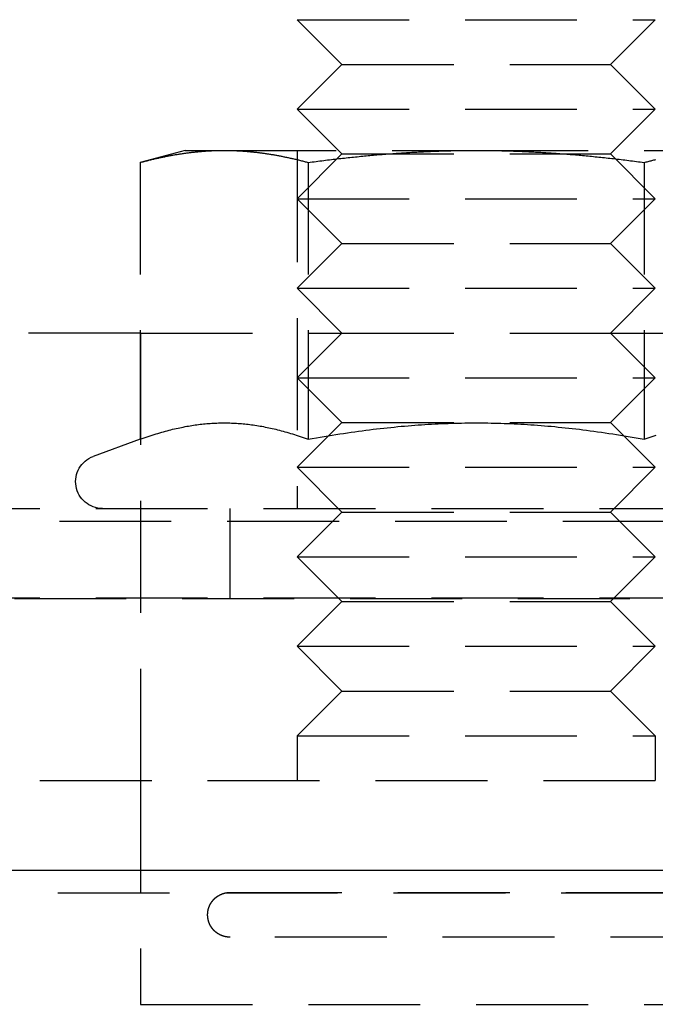
# Model space of a CAD drawing. Extents: x 482 to 1191, y -227 to 347.
# Drawn here: x 617 to 632, y 182 to 204 of the extents above; entities that cross this region are included whole.
import ezdxf

# ---------------------------------------------------------------- set-up
doc = ezdxf.new("R2010")
doc.units = 0
doc.header["$LTSCALE"] = 10
doc.linetypes.add('VERDECKT', pattern=[0.375, 0.25, -0.125])
doc.layers.get('0').update_dxf_attribs({"linetype": 'CONTINUOUS'})
doc.layers.add('STEMPEL', color=3, linetype='CONTINUOUS')

# ---------------------------------------------------------------- blocks, each defined once
blk = doc.blocks.new('A$C5099BA15')
at = {"color": 1, "linetype": 'VERDECKT', "extrusion": (0, 1, -2e-16)}
for p, q in [((175.363, 38.432), (183.363, 38.432)), ((176.363, 37.432), (175.363, 38.432)), ((182.363, 37.432), (183.363, 38.432)), ((176.363, 37.432), (175.363, 36.432)), ((176.363, 37.432), (182.363, 37.432)), ((182.363, 37.432), (183.363, 36.432)), ((175.363, 36.432), (183.363, 36.432)), ((176.363, 35.432), (175.363, 36.432)), ((182.363, 35.432), (183.363, 36.432)), ((172.863, 35.512), (171.857, 35.243)), ((172.863, 35.512), (173.734, 35.512)), ((173.734, 35.512), (179.363, 35.512)), ((175.363, 35.512), (175.363, 27.512)), ((176.363, 35.432), (175.363, 34.432)), ((176.363, 35.432), (182.363, 35.432)), ((179.363, 35.512), (184.992, 35.512)), ((182.363, 35.432), (183.363, 34.432)), ((171.857, 35.243), (171.857, 29.058)), ((175.61, 35.243), (175.61, 29.058)), ((183.116, 35.243), (183.116, 29.058)), ((175.363, 34.432), (183.363, 34.432)), ((176.363, 33.432), (175.363, 34.432)), ((182.363, 33.432), (183.363, 34.432)), ((176.363, 33.432), (175.363, 32.432)), ((176.363, 33.432), (182.363, 33.432)), ((182.363, 33.432), (183.363, 32.432)), ((175.363, 32.432), (183.363, 32.432)), ((176.363, 31.432), (175.363, 32.432)), ((182.363, 31.432), (183.363, 32.432)), ((171.863, 31.432), (140.072, 31.432)), ((171.863, 31.432), (171.863, 21.432)), ((171.863, 31.432), (176.363, 31.432)), ((176.363, 31.432), (175.363, 30.432)), ((176.363, 31.432), (182.363, 31.432)), ((182.363, 31.432), (183.363, 30.432)), ((182.363, 31.432), (186.863, 31.432)), ((175.363, 30.432), (183.363, 30.432)), ((176.363, 29.432), (175.363, 30.432)), ((182.363, 29.432), (183.363, 30.432)), ((176.363, 29.432), (175.363, 28.432)), ((176.363, 29.432), (182.363, 29.432)), ((182.363, 29.432), (183.363, 28.432)), ((171.857, 29.058), (170.808, 28.676)), ((175.363, 28.432), (183.363, 28.432)), ((176.363, 27.432), (175.363, 28.432)), ((182.363, 27.432), (183.363, 28.432)), ((118.363, 27.512), (240.363, 27.512)), ((173.863, 25.512), (173.863, 27.512)), ((176.363, 27.432), (175.363, 26.432)), ((176.363, 27.432), (182.363, 27.432)), ((182.363, 27.432), (183.363, 26.432)), ((113.8, 27.227), (244.926, 27.227)), ((175.363, 26.432), (183.363, 26.432)), ((176.363, 25.432), (175.363, 26.432)), ((182.363, 25.432), (183.363, 26.432)), ((112.795, 25.498), (245.931, 25.498)), ((118.363, 25.512), (240.363, 25.512)), ((176.363, 25.432), (175.363, 24.432)), ((176.363, 25.432), (182.363, 25.432)), ((182.363, 25.432), (183.363, 24.432)), ((175.363, 24.432), (183.363, 24.432)), ((176.363, 23.432), (175.363, 24.432)), ((182.363, 23.432), (183.363, 24.432)), ((176.363, 23.432), (175.363, 22.432)), ((176.363, 23.432), (182.363, 23.432)), ((182.363, 23.432), (183.363, 22.432)), ((175.363, 22.432), (183.363, 22.432)), ((175.363, 22.432), (175.363, 21.432)), ((183.363, 22.432), (183.363, 21.432)), ((120.863, 21.432), (237.863, 21.432)), ((171.863, 21.432), (171.863, 16.432)), ((173.863, 18.932), (184.863, 18.932)), ((217.514, 18.919), (141.212, 18.919)), ((184.863, 17.932), (173.863, 17.932)), ((171.863, 16.432), (186.863, 16.432))]:
    blk.add_line(p, q, dxfattribs=at)
at = {"extrusion": (0, 1, -2e-16)}
blk.add_line((119.363, 19.432), (239.363, 19.432), dxfattribs=at)
at = {"color": 1}
for points in [[(171.857, 35.243, 0), (171.879, 35.249, 0), (171.901, 35.255, 0), (171.923, 35.26, 0), (171.945, 35.266, 0), (171.966, 35.271, 0), (171.988, 35.277, 0), (172.009, 35.282, 0), (172.031, 35.288, 0), (172.052, 35.293, 0), (172.073, 35.298, 0), (172.094, 35.303, 0), (172.116, 35.308, 0), (172.137, 35.313, 0), (172.158, 35.318, 0), (172.179, 35.323, 0), (172.199, 35.328, 0), (172.22, 35.333, 0), (172.241, 35.337, 0), (172.262, 35.342, 0), (172.282, 35.346, 0), (172.303, 35.351, 0), (172.323, 35.355, 0), (172.344, 35.36, 0), (172.364, 35.364, 0), (172.384, 35.368, 0), (172.405, 35.372, 0), (172.425, 35.376, 0), (172.445, 35.38, 0), (172.465, 35.384, 0), (172.485, 35.388, 0), (172.505, 35.392, 0), (172.525, 35.396, 0), (172.545, 35.4, 0), (172.565, 35.403, 0), (172.585, 35.407, 0), (172.605, 35.41, 0), (172.625, 35.414, 0), (172.644, 35.417, 0), (172.664, 35.42, 0), (172.684, 35.424, 0), (172.703, 35.427, 0), (172.723, 35.43, 0), (172.742, 35.433, 0), (172.762, 35.436, 0), (172.781, 35.439, 0), (172.801, 35.442, 0), (172.82, 35.445, 0), (172.84, 35.448, 0), (172.859, 35.45, 0), (172.878, 35.453, 0), (172.898, 35.456, 0), (172.917, 35.458, 0), (172.936, 35.461, 0), (172.955, 35.463, 0), (172.975, 35.465, 0), (172.994, 35.468, 0), (173.013, 35.47, 0), (173.032, 35.472, 0), (173.051, 35.474, 0), (173.07, 35.476, 0), (173.089, 35.478, 0), (173.108, 35.48, 0), (173.127, 35.482, 0), (173.146, 35.484, 0), (173.165, 35.486, 0), (173.184, 35.488, 0), (173.203, 35.489, 0), (173.222, 35.491, 0), (173.241, 35.492, 0), (173.26, 35.494, 0), (173.279, 35.495, 0), (173.298, 35.497, 0), (173.317, 35.498, 0), (173.336, 35.499, 0), (173.355, 35.501, 0), (173.374, 35.502, 0), (173.393, 35.503, 0), (173.412, 35.504, 0), (173.431, 35.505, 0), (173.45, 35.506, 0), (173.468, 35.507, 0), (173.487, 35.507, 0), (173.506, 35.508, 0), (173.525, 35.509, 0), (173.544, 35.509, 0), (173.563, 35.51, 0), (173.582, 35.511, 0), (173.601, 35.511, 0), (173.62, 35.511, 0), (173.639, 35.512, 0), (173.658, 35.512, 0), (173.677, 35.512, 0), (173.696, 35.512, 0), (173.715, 35.512, 0), (173.734, 35.512, 0)], [(173.734, 35.512, 0), (173.753, 35.512, 0), (173.772, 35.512, 0), (173.791, 35.512, 0), (173.81, 35.512, 0), (173.829, 35.512, 0), (173.848, 35.511, 0), (173.867, 35.511, 0), (173.886, 35.511, 0), (173.905, 35.51, 0), (173.924, 35.509, 0), (173.942, 35.509, 0), (173.961, 35.508, 0), (173.98, 35.507, 0), (173.999, 35.507, 0), (174.018, 35.506, 0), (174.037, 35.505, 0), (174.056, 35.504, 0), (174.075, 35.503, 0), (174.094, 35.502, 0), (174.113, 35.501, 0), (174.132, 35.499, 0), (174.15, 35.498, 0), (174.169, 35.497, 0), (174.188, 35.495, 0), (174.207, 35.494, 0), (174.226, 35.492, 0), (174.245, 35.491, 0), (174.264, 35.489, 0), (174.283, 35.488, 0), (174.302, 35.486, 0), (174.321, 35.484, 0), (174.34, 35.482, 0), (174.359, 35.48, 0), (174.378, 35.478, 0), (174.397, 35.476, 0), (174.417, 35.474, 0), (174.436, 35.472, 0), (174.455, 35.47, 0), (174.474, 35.468, 0), (174.493, 35.465, 0), (174.512, 35.463, 0), (174.532, 35.461, 0), (174.551, 35.458, 0), (174.57, 35.456, 0), (174.589, 35.453, 0), (174.609, 35.45, 0), (174.628, 35.448, 0), (174.647, 35.445, 0), (174.667, 35.442, 0), (174.686, 35.439, 0), (174.706, 35.436, 0), (174.725, 35.433, 0), (174.745, 35.43, 0), (174.764, 35.427, 0), (174.784, 35.424, 0), (174.804, 35.42, 0), (174.823, 35.417, 0), (174.843, 35.414, 0), (174.863, 35.41, 0), (174.883, 35.407, 0), (174.902, 35.403, 0), (174.922, 35.4, 0), (174.942, 35.396, 0), (174.962, 35.392, 0), (174.982, 35.388, 0), (175.002, 35.384, 0), (175.023, 35.38, 0), (175.043, 35.376, 0), (175.063, 35.372, 0), (175.083, 35.368, 0), (175.104, 35.364, 0), (175.124, 35.36, 0), (175.144, 35.355, 0), (175.165, 35.351, 0), (175.185, 35.346, 0), (175.206, 35.342, 0), (175.227, 35.337, 0), (175.247, 35.333, 0), (175.268, 35.328, 0), (175.289, 35.323, 0), (175.31, 35.318, 0), (175.331, 35.313, 0), (175.352, 35.308, 0), (175.373, 35.303, 0), (175.394, 35.298, 0), (175.416, 35.293, 0), (175.437, 35.288, 0), (175.458, 35.282, 0), (175.48, 35.277, 0), (175.501, 35.271, 0), (175.523, 35.266, 0), (175.545, 35.26, 0), (175.566, 35.255, 0), (175.588, 35.249, 0), (175.61, 35.243, 0)], [(175.61, 35.243, 0), (175.654, 35.249, 0), (175.698, 35.255, 0), (175.741, 35.26, 0), (175.785, 35.266, 0), (175.828, 35.271, 0), (175.871, 35.277, 0), (175.914, 35.282, 0), (175.957, 35.288, 0), (175.999, 35.293, 0), (176.042, 35.298, 0), (176.084, 35.303, 0), (176.126, 35.308, 0), (176.169, 35.313, 0), (176.211, 35.318, 0), (176.252, 35.323, 0), (176.294, 35.328, 0), (176.336, 35.333, 0), (176.377, 35.337, 0), (176.418, 35.342, 0), (176.46, 35.346, 0), (176.501, 35.351, 0), (176.542, 35.355, 0), (176.583, 35.36, 0), (176.623, 35.364, 0), (176.664, 35.368, 0), (176.705, 35.372, 0), (176.745, 35.376, 0), (176.785, 35.38, 0), (176.826, 35.384, 0), (176.866, 35.388, 0), (176.906, 35.392, 0), (176.946, 35.396, 0), (176.986, 35.4, 0), (177.026, 35.403, 0), (177.065, 35.407, 0), (177.105, 35.41, 0), (177.144, 35.414, 0), (177.184, 35.417, 0), (177.223, 35.42, 0), (177.263, 35.424, 0), (177.302, 35.427, 0), (177.341, 35.43, 0), (177.38, 35.433, 0), (177.419, 35.436, 0), (177.458, 35.439, 0), (177.497, 35.442, 0), (177.536, 35.445, 0), (177.575, 35.448, 0), (177.613, 35.45, 0), (177.652, 35.453, 0), (177.691, 35.456, 0), (177.729, 35.458, 0), (177.768, 35.461, 0), (177.806, 35.463, 0), (177.844, 35.465, 0), (177.883, 35.468, 0), (177.921, 35.47, 0), (177.959, 35.472, 0), (177.998, 35.474, 0), (178.036, 35.476, 0), (178.074, 35.478, 0), (178.112, 35.48, 0), (178.15, 35.482, 0), (178.188, 35.484, 0), (178.226, 35.486, 0), (178.264, 35.488, 0), (178.302, 35.489, 0), (178.34, 35.491, 0), (178.378, 35.492, 0), (178.416, 35.494, 0), (178.454, 35.495, 0), (178.492, 35.497, 0), (178.53, 35.498, 0), (178.567, 35.499, 0), (178.605, 35.501, 0), (178.643, 35.502, 0), (178.681, 35.503, 0), (178.719, 35.504, 0), (178.757, 35.505, 0), (178.794, 35.506, 0), (178.832, 35.507, 0), (178.87, 35.507, 0), (178.908, 35.508, 0), (178.946, 35.509, 0), (178.984, 35.509, 0), (179.021, 35.51, 0), (179.059, 35.511, 0), (179.097, 35.511, 0), (179.135, 35.511, 0), (179.173, 35.512, 0), (179.211, 35.512, 0), (179.249, 35.512, 0), (179.287, 35.512, 0), (179.325, 35.512, 0), (179.363, 35.512, 0)], [(179.363, 35.512, 0), (179.401, 35.512, 0), (179.439, 35.512, 0), (179.477, 35.512, 0), (179.515, 35.512, 0), (179.553, 35.512, 0), (179.591, 35.511, 0), (179.629, 35.511, 0), (179.667, 35.511, 0), (179.705, 35.51, 0), (179.742, 35.509, 0), (179.78, 35.509, 0), (179.818, 35.508, 0), (179.856, 35.507, 0), (179.894, 35.507, 0), (179.932, 35.506, 0), (179.969, 35.505, 0), (180.007, 35.504, 0), (180.045, 35.503, 0), (180.083, 35.502, 0), (180.121, 35.501, 0), (180.159, 35.499, 0), (180.196, 35.498, 0), (180.234, 35.497, 0), (180.272, 35.495, 0), (180.31, 35.494, 0), (180.348, 35.492, 0), (180.386, 35.491, 0), (180.424, 35.489, 0), (180.462, 35.488, 0), (180.5, 35.486, 0), (180.538, 35.484, 0), (180.576, 35.482, 0), (180.614, 35.48, 0), (180.652, 35.478, 0), (180.69, 35.476, 0), (180.728, 35.474, 0), (180.767, 35.472, 0), (180.805, 35.47, 0), (180.843, 35.468, 0), (180.882, 35.465, 0), (180.92, 35.463, 0), (180.958, 35.461, 0), (180.997, 35.458, 0), (181.035, 35.456, 0), (181.074, 35.453, 0), (181.113, 35.45, 0), (181.151, 35.448, 0), (181.19, 35.445, 0), (181.229, 35.442, 0), (181.268, 35.439, 0), (181.307, 35.436, 0), (181.346, 35.433, 0), (181.385, 35.43, 0), (181.424, 35.427, 0), (181.463, 35.424, 0), (181.503, 35.42, 0), (181.542, 35.417, 0), (181.581, 35.414, 0), (181.621, 35.41, 0), (181.661, 35.407, 0), (181.7, 35.403, 0), (181.74, 35.4, 0), (181.78, 35.396, 0), (181.82, 35.392, 0), (181.86, 35.388, 0), (181.9, 35.384, 0), (181.94, 35.38, 0), (181.981, 35.376, 0), (182.021, 35.372, 0), (182.062, 35.368, 0), (182.103, 35.364, 0), (182.143, 35.36, 0), (182.184, 35.355, 0), (182.225, 35.351, 0), (182.266, 35.346, 0), (182.307, 35.342, 0), (182.349, 35.337, 0), (182.39, 35.333, 0), (182.432, 35.328, 0), (182.474, 35.323, 0), (182.515, 35.318, 0), (182.557, 35.313, 0), (182.599, 35.308, 0), (182.642, 35.303, 0), (182.684, 35.298, 0), (182.727, 35.293, 0), (182.769, 35.288, 0), (182.812, 35.282, 0), (182.855, 35.277, 0), (182.898, 35.271, 0), (182.941, 35.266, 0), (182.985, 35.26, 0), (183.028, 35.255, 0), (183.072, 35.249, 0), (183.116, 35.243, 0)], [(183.116, 35.243, 0), (183.138, 35.249, 0), (183.16, 35.255, 0), (183.181, 35.26, 0), (183.203, 35.266, 0), (183.225, 35.271, 0), (183.246, 35.277, 0), (183.268, 35.282, 0), (183.289, 35.288, 0), (183.31, 35.293, 0), (183.332, 35.298, 0), (183.353, 35.303, 0), (183.374, 35.308, 0)], [(171.857, 29.058, 0), (171.903, 29.075, 0), (171.948, 29.09, 0), (171.992, 29.106, 0), (172.037, 29.121, 0), (172.08, 29.136, 0), (172.124, 29.15, 0), (172.167, 29.164, 0), (172.21, 29.177, 0), (172.252, 29.19, 0), (172.294, 29.203, 0), (172.336, 29.215, 0), (172.378, 29.227, 0), (172.419, 29.238, 0), (172.46, 29.249, 0), (172.501, 29.26, 0), (172.541, 29.27, 0), (172.581, 29.28, 0), (172.621, 29.289, 0), (172.661, 29.299, 0), (172.701, 29.308, 0), (172.74, 29.316, 0), (172.779, 29.324, 0), (172.818, 29.332, 0), (172.857, 29.34, 0), (172.895, 29.347, 0), (172.934, 29.354, 0), (172.972, 29.36, 0), (173.01, 29.366, 0), (173.048, 29.372, 0), (173.086, 29.378, 0), (173.124, 29.383, 0), (173.161, 29.388, 0), (173.199, 29.392, 0), (173.236, 29.397, 0), (173.273, 29.401, 0), (173.31, 29.404, 0), (173.347, 29.407, 0), (173.384, 29.411, 0), (173.421, 29.413, 0), (173.458, 29.416, 0), (173.495, 29.418, 0), (173.532, 29.42, 0), (173.569, 29.421, 0), (173.605, 29.422, 0), (173.642, 29.423, 0), (173.679, 29.424, 0), (173.715, 29.424, 0), (173.752, 29.424, 0), (173.789, 29.424, 0), (173.825, 29.423, 0), (173.862, 29.422, 0), (173.899, 29.421, 0), (173.936, 29.42, 0), (173.972, 29.418, 0), (174.009, 29.416, 0), (174.046, 29.413, 0), (174.083, 29.411, 0), (174.12, 29.407, 0), (174.157, 29.404, 0), (174.194, 29.401, 0), (174.232, 29.397, 0), (174.269, 29.392, 0), (174.307, 29.388, 0), (174.344, 29.383, 0), (174.382, 29.378, 0), (174.42, 29.372, 0), (174.458, 29.366, 0), (174.496, 29.36, 0), (174.534, 29.354, 0), (174.572, 29.347, 0), (174.611, 29.34, 0), (174.65, 29.332, 0), (174.689, 29.324, 0), (174.728, 29.316, 0), (174.767, 29.308, 0), (174.807, 29.299, 0), (174.846, 29.289, 0), (174.886, 29.28, 0), (174.926, 29.27, 0), (174.967, 29.26, 0), (175.008, 29.249, 0), (175.049, 29.238, 0), (175.09, 29.227, 0), (175.131, 29.215, 0), (175.173, 29.203, 0), (175.215, 29.19, 0), (175.258, 29.177, 0), (175.301, 29.164, 0), (175.344, 29.15, 0), (175.387, 29.136, 0), (175.431, 29.121, 0), (175.475, 29.106, 0), (175.52, 29.09, 0), (175.565, 29.075, 0), (175.61, 29.058, 0)], [(175.61, 29.058, 0), (175.701, 29.075, 0), (175.791, 29.09, 0), (175.88, 29.106, 0), (175.969, 29.121, 0), (176.056, 29.136, 0), (176.143, 29.15, 0), (176.229, 29.164, 0), (176.315, 29.177, 0), (176.4, 29.19, 0), (176.484, 29.203, 0), (176.568, 29.215, 0), (176.651, 29.227, 0), (176.733, 29.238, 0), (176.815, 29.249, 0), (176.897, 29.26, 0), (176.978, 29.27, 0), (177.058, 29.28, 0), (177.138, 29.289, 0), (177.218, 29.299, 0), (177.297, 29.308, 0), (177.375, 29.316, 0), (177.453, 29.324, 0), (177.531, 29.332, 0), (177.609, 29.34, 0), (177.686, 29.347, 0), (177.763, 29.354, 0), (177.839, 29.36, 0), (177.915, 29.366, 0), (177.991, 29.372, 0), (178.067, 29.378, 0), (178.142, 29.383, 0), (178.218, 29.388, 0), (178.292, 29.392, 0), (178.367, 29.397, 0), (178.442, 29.401, 0), (178.516, 29.404, 0), (178.59, 29.407, 0), (178.664, 29.411, 0), (178.738, 29.413, 0), (178.812, 29.416, 0), (178.886, 29.418, 0), (178.959, 29.42, 0), (179.033, 29.421, 0), (179.106, 29.422, 0), (179.18, 29.423, 0), (179.253, 29.424, 0), (179.326, 29.424, 0), (179.4, 29.424, 0), (179.473, 29.424, 0), (179.546, 29.423, 0), (179.62, 29.422, 0), (179.693, 29.421, 0), (179.767, 29.42, 0), (179.84, 29.418, 0), (179.914, 29.416, 0), (179.988, 29.413, 0), (180.062, 29.411, 0), (180.136, 29.407, 0), (180.21, 29.404, 0), (180.284, 29.401, 0), (180.359, 29.397, 0), (180.433, 29.392, 0), (180.508, 29.388, 0), (180.584, 29.383, 0), (180.659, 29.378, 0), (180.735, 29.372, 0), (180.81, 29.366, 0), (180.887, 29.36, 0), (180.963, 29.354, 0), (181.04, 29.347, 0), (181.117, 29.34, 0), (181.195, 29.332, 0), (181.272, 29.324, 0), (181.351, 29.316, 0), (181.429, 29.308, 0), (181.508, 29.299, 0), (181.588, 29.289, 0), (181.668, 29.28, 0), (181.748, 29.27, 0), (181.829, 29.26, 0), (181.911, 29.249, 0), (181.993, 29.238, 0), (182.075, 29.227, 0), (182.158, 29.215, 0), (182.242, 29.203, 0), (182.326, 29.19, 0), (182.411, 29.177, 0), (182.497, 29.164, 0), (182.583, 29.15, 0), (182.67, 29.136, 0), (182.757, 29.121, 0), (182.846, 29.106, 0), (182.935, 29.09, 0), (183.025, 29.075, 0), (183.116, 29.058, 0)], [(183.116, 29.058, 0), (183.161, 29.075, 0), (183.206, 29.09, 0), (183.251, 29.106, 0), (183.295, 29.121, 0), (183.339, 29.136, 0), (183.382, 29.15, 0)], [(173.863, 17.932, 0), (173.861, 17.932, 0), (173.859, 17.932, 0), (173.857, 17.932, 0), (173.855, 17.932, 0), (173.853, 17.932, 0), (173.851, 17.933, 0), (173.849, 17.933, 0), (173.847, 17.933, 0), (173.845, 17.933, 0), (173.843, 17.933, 0), (173.841, 17.933, 0), (173.839, 17.933, 0), (173.837, 17.933, 0), (173.835, 17.933, 0), (173.833, 17.933, 0), (173.831, 17.933, 0), (173.829, 17.933, 0), (173.827, 17.934, 0), (173.825, 17.934, 0), (173.823, 17.934, 0), (173.821, 17.934, 0), (173.819, 17.934, 0), (173.817, 17.934, 0), (173.815, 17.935, 0), (173.813, 17.935, 0), (173.811, 17.935, 0), (173.809, 17.935, 0), (173.807, 17.936, 0), (173.805, 17.936, 0), (173.803, 17.936, 0), (173.801, 17.936, 0), (173.799, 17.936, 0), (173.797, 17.937, 0), (173.795, 17.937, 0), (173.793, 17.937, 0), (173.791, 17.938, 0), (173.789, 17.938, 0), (173.787, 17.938, 0), (173.785, 17.938, 0), (173.783, 17.939, 0), (173.781, 17.939, 0), (173.779, 17.939, 0), (173.777, 17.94, 0), (173.775, 17.94, 0), (173.773, 17.94, 0), (173.771, 17.941, 0), (173.769, 17.941, 0), (173.767, 17.942, 0), (173.766, 17.942, 0), (173.764, 17.942, 0), (173.762, 17.943, 0), (173.76, 17.943, 0), (173.758, 17.944, 0), (173.756, 17.944, 0), (173.754, 17.944, 0), (173.752, 17.945, 0), (173.75, 17.945, 0), (173.748, 17.946, 0), (173.746, 17.946, 0), (173.744, 17.947, 0), (173.742, 17.947, 0), (173.74, 17.948, 0), (173.738, 17.948, 0), (173.736, 17.949, 0), (173.734, 17.949, 0), (173.732, 17.95, 0), (173.73, 17.95, 0), (173.729, 17.951, 0), (173.727, 17.951, 0), (173.725, 17.952, 0), (173.723, 17.952, 0), (173.721, 17.953, 0), (173.719, 17.953, 0), (173.717, 17.954, 0), (173.715, 17.955, 0), (173.713, 17.955, 0), (173.711, 17.956, 0), (173.709, 17.956, 0), (173.708, 17.957, 0), (173.706, 17.958, 0), (173.704, 17.958, 0), (173.702, 17.959, 0), (173.7, 17.96, 0), (173.698, 17.96, 0), (173.696, 17.961, 0), (173.694, 17.962, 0), (173.693, 17.962, 0), (173.691, 17.963, 0), (173.689, 17.964, 0), (173.687, 17.964, 0), (173.685, 17.965, 0), (173.683, 17.966, 0), (173.681, 17.966, 0), (173.68, 17.967, 0), (173.678, 17.968, 0), (173.676, 17.969, 0), (173.674, 17.969, 0), (173.672, 17.97, 0), (173.67, 17.971, 0), (173.669, 17.972, 0), (173.667, 17.973, 0), (173.665, 17.973, 0), (173.663, 17.974, 0), (173.661, 17.975, 0), (173.66, 17.976, 0), (173.658, 17.976, 0), (173.656, 17.977, 0), (173.654, 17.978, 0), (173.652, 17.979, 0), (173.651, 17.98, 0), (173.649, 17.981, 0), (173.647, 17.981, 0), (173.645, 17.982, 0), (173.643, 17.983, 0), (173.642, 17.984, 0), (173.64, 17.985, 0), (173.638, 17.986, 0), (173.636, 17.987, 0), (173.635, 17.988, 0), (173.633, 17.988, 0), (173.631, 17.989, 0), (173.629, 17.99, 0), (173.627, 17.991, 0), (173.626, 17.992, 0), (173.624, 17.993, 0), (173.622, 17.994, 0), (173.62, 17.995, 0), (173.619, 17.996, 0), (173.617, 17.997, 0), (173.615, 17.998, 0), (173.614, 17.999, 0), (173.612, 18, 0), (173.61, 18.001, 0), (173.608, 18.002, 0), (173.607, 18.003, 0), (173.605, 18.004, 0), (173.603, 18.005, 0), (173.602, 18.006, 0), (173.6, 18.007, 0), (173.598, 18.008, 0), (173.596, 18.009, 0), (173.595, 18.01, 0), (173.593, 18.011, 0), (173.591, 18.012, 0), (173.59, 18.014, 0), (173.588, 18.015, 0), (173.586, 18.016, 0), (173.585, 18.017, 0), (173.583, 18.018, 0), (173.581, 18.019, 0), (173.58, 18.02, 0), (173.578, 18.021, 0), (173.576, 18.023, 0), (173.575, 18.024, 0), (173.573, 18.025, 0), (173.572, 18.026, 0), (173.57, 18.027, 0), (173.568, 18.028, 0), (173.567, 18.03, 0), (173.565, 18.031, 0), (173.563, 18.032, 0), (173.562, 18.033, 0), (173.56, 18.034, 0), (173.559, 18.036, 0), (173.557, 18.037, 0), (173.555, 18.038, 0), (173.554, 18.039, 0), (173.552, 18.041, 0), (173.551, 18.042, 0), (173.549, 18.043, 0), (173.548, 18.044, 0), (173.546, 18.046, 0), (173.544, 18.047, 0), (173.543, 18.048, 0), (173.541, 18.049, 0), (173.54, 18.051, 0), (173.538, 18.052, 0), (173.537, 18.053, 0), (173.535, 18.055, 0), (173.534, 18.056, 0), (173.532, 18.057, 0), (173.531, 18.059, 0), (173.529, 18.06, 0), (173.528, 18.061, 0), (173.526, 18.063, 0), (173.525, 18.064, 0), (173.523, 18.066, 0), (173.522, 18.067, 0), (173.52, 18.068, 0), (173.519, 18.07, 0), (173.517, 18.071, 0), (173.516, 18.073, 0), (173.514, 18.074, 0), (173.513, 18.075, 0), (173.511, 18.077, 0), (173.51, 18.078, 0), (173.509, 18.08, 0), (173.507, 18.081, 0), (173.506, 18.083, 0), (173.504, 18.084, 0), (173.503, 18.086, 0), (173.501, 18.087, 0), (173.5, 18.088, 0), (173.499, 18.09, 0), (173.497, 18.091, 0), (173.496, 18.093, 0), (173.494, 18.095, 0), (173.493, 18.096, 0), (173.492, 18.098, 0), (173.49, 18.099, 0), (173.489, 18.101, 0), (173.488, 18.102, 0), (173.486, 18.104, 0), (173.485, 18.105, 0), (173.484, 18.107, 0), (173.482, 18.108, 0), (173.481, 18.11, 0), (173.48, 18.111, 0), (173.478, 18.113, 0), (173.477, 18.115, 0), (173.476, 18.116, 0), (173.474, 18.118, 0), (173.473, 18.119, 0), (173.472, 18.121, 0), (173.47, 18.123, 0), (173.469, 18.124, 0), (173.468, 18.126, 0), (173.467, 18.128, 0), (173.465, 18.129, 0), (173.464, 18.131, 0), (173.463, 18.132, 0), (173.462, 18.134, 0), (173.461, 18.136, 0), (173.459, 18.137, 0), (173.458, 18.139, 0), (173.457, 18.141, 0), (173.456, 18.142, 0), (173.454, 18.144, 0), (173.453, 18.146, 0), (173.452, 18.147, 0), (173.451, 18.149, 0), (173.45, 18.151, 0), (173.449, 18.152, 0), (173.447, 18.154, 0), (173.446, 18.156, 0), (173.445, 18.158, 0), (173.444, 18.159, 0), (173.443, 18.161, 0), (173.442, 18.163, 0), (173.441, 18.165, 0), (173.44, 18.166, 0), (173.439, 18.168, 0), (173.437, 18.17, 0), (173.436, 18.172, 0), (173.435, 18.173, 0), (173.434, 18.175, 0), (173.433, 18.177, 0), (173.432, 18.179, 0), (173.431, 18.18, 0), (173.43, 18.182, 0), (173.429, 18.184, 0), (173.428, 18.186, 0), (173.427, 18.188, 0), (173.426, 18.189, 0), (173.425, 18.191, 0), (173.424, 18.193, 0), (173.423, 18.195, 0), (173.422, 18.197, 0), (173.421, 18.198, 0), (173.42, 18.2, 0), (173.419, 18.202, 0), (173.418, 18.204, 0), (173.417, 18.206, 0), (173.416, 18.208, 0), (173.415, 18.21, 0), (173.414, 18.212, 0), (173.413, 18.213, 0), (173.413, 18.215, 0), (173.412, 18.217, 0), (173.411, 18.219, 0), (173.41, 18.221, 0), (173.409, 18.223, 0), (173.408, 18.225, 0), (173.407, 18.227, 0), (173.406, 18.229, 0), (173.406, 18.23, 0), (173.405, 18.232, 0), (173.404, 18.234, 0), (173.403, 18.236, 0), (173.402, 18.238, 0), (173.401, 18.24, 0), (173.401, 18.242, 0), (173.4, 18.244, 0), (173.399, 18.246, 0), (173.398, 18.248, 0), (173.398, 18.25, 0), (173.397, 18.252, 0), (173.396, 18.254, 0), (173.395, 18.256, 0), (173.395, 18.258, 0), (173.394, 18.259, 0), (173.393, 18.262, 0), (173.392, 18.264, 0), (173.392, 18.265, 0), (173.391, 18.267, 0), (173.39, 18.269, 0), (173.39, 18.271, 0), (173.389, 18.273, 0), (173.388, 18.275, 0), (173.388, 18.277, 0), (173.387, 18.279, 0), (173.386, 18.281, 0), (173.386, 18.283, 0), (173.385, 18.285, 0), (173.384, 18.287, 0), (173.384, 18.289, 0), (173.383, 18.291, 0), (173.383, 18.294, 0), (173.382, 18.296, 0), (173.381, 18.297, 0), (173.381, 18.299, 0), (173.38, 18.302, 0), (173.38, 18.304, 0), (173.379, 18.306, 0), (173.379, 18.308, 0), (173.378, 18.31, 0), (173.378, 18.312, 0), (173.377, 18.314, 0), (173.377, 18.316, 0), (173.376, 18.318, 0), (173.376, 18.32, 0), (173.375, 18.322, 0), (173.375, 18.324, 0), (173.374, 18.326, 0), (173.374, 18.328, 0), (173.373, 18.33, 0), (173.373, 18.332, 0), (173.373, 18.334, 0), (173.372, 18.337, 0), (173.372, 18.339, 0), (173.371, 18.341, 0), (173.371, 18.343, 0), (173.371, 18.345, 0), (173.37, 18.347, 0), (173.37, 18.349, 0), (173.37, 18.351, 0), (173.369, 18.353, 0), (173.369, 18.355, 0), (173.369, 18.357, 0), (173.368, 18.36, 0), (173.368, 18.362, 0), (173.368, 18.364, 0), (173.367, 18.366, 0), (173.367, 18.368, 0), (173.367, 18.37, 0), (173.367, 18.372, 0), (173.366, 18.374, 0), (173.366, 18.376, 0), (173.366, 18.378, 0), (173.366, 18.381, 0), (173.365, 18.383, 0), (173.365, 18.385, 0), (173.365, 18.387, 0), (173.365, 18.389, 0), (173.365, 18.391, 0), (173.364, 18.393, 0), (173.364, 18.395, 0), (173.364, 18.398, 0), (173.364, 18.4, 0), (173.364, 18.402, 0), (173.364, 18.404, 0), (173.364, 18.406, 0), (173.364, 18.408, 0), (173.363, 18.41, 0), (173.363, 18.413, 0), (173.363, 18.415, 0), (173.363, 18.417, 0), (173.363, 18.419, 0), (173.363, 18.421, 0), (173.363, 18.423, 0), (173.363, 18.425, 0), (173.363, 18.427, 0), (173.363, 18.43, 0), (173.363, 18.432, 0), (173.363, 18.434, 0), (173.363, 18.436, 0), (173.363, 18.438, 0), (173.363, 18.44, 0), (173.363, 18.442, 0), (173.363, 18.444, 0), (173.363, 18.447, 0), (173.363, 18.449, 0), (173.363, 18.451, 0), (173.363, 18.453, 0), (173.363, 18.455, 0), (173.364, 18.457, 0), (173.364, 18.459, 0), (173.364, 18.461, 0), (173.364, 18.463, 0), (173.364, 18.466, 0), (173.364, 18.468, 0), (173.364, 18.47, 0), (173.365, 18.472, 0), (173.365, 18.474, 0), (173.365, 18.476, 0), (173.365, 18.478, 0), (173.365, 18.48, 0), (173.365, 18.483, 0), (173.366, 18.485, 0), (173.366, 18.487, 0), (173.366, 18.489, 0), (173.366, 18.491, 0), (173.367, 18.493, 0), (173.367, 18.495, 0), (173.367, 18.497, 0), (173.367, 18.5, 0), (173.368, 18.502, 0), (173.368, 18.504, 0), (173.368, 18.506, 0), (173.369, 18.508, 0), (173.369, 18.51, 0), (173.369, 18.512, 0), (173.37, 18.514, 0), (173.37, 18.516, 0), (173.37, 18.518, 0), (173.371, 18.52, 0), (173.371, 18.523, 0), (173.372, 18.525, 0), (173.372, 18.527, 0), (173.372, 18.529, 0), (173.373, 18.531, 0), (173.373, 18.533, 0), (173.374, 18.535, 0), (173.374, 18.537, 0), (173.375, 18.539, 0), (173.375, 18.541, 0), (173.375, 18.543, 0), (173.376, 18.545, 0), (173.376, 18.547, 0), (173.377, 18.549, 0), (173.377, 18.552, 0), (173.378, 18.553, 0), (173.378, 18.556, 0), (173.379, 18.558, 0), (173.379, 18.56, 0), (173.38, 18.562, 0), (173.381, 18.564, 0), (173.381, 18.566, 0), (173.382, 18.568, 0), (173.382, 18.57, 0), (173.383, 18.572, 0), (173.383, 18.574, 0), (173.384, 18.576, 0), (173.385, 18.578, 0), (173.385, 18.58, 0), (173.386, 18.582, 0), (173.386, 18.584, 0), (173.387, 18.586, 0), (173.388, 18.588, 0), (173.388, 18.59, 0), (173.389, 18.592, 0), (173.39, 18.594, 0), (173.39, 18.596, 0), (173.391, 18.598, 0), (173.392, 18.6, 0), (173.393, 18.602, 0), (173.393, 18.604, 0), (173.394, 18.606, 0), (173.395, 18.608, 0), (173.395, 18.61, 0), (173.396, 18.612, 0), (173.397, 18.613, 0), (173.398, 18.616, 0), (173.398, 18.617, 0), (173.399, 18.619, 0), (173.4, 18.621, 0), (173.401, 18.623, 0), (173.402, 18.625, 0), (173.402, 18.627, 0), (173.403, 18.629, 0), (173.404, 18.631, 0), (173.405, 18.633, 0), (173.406, 18.635, 0), (173.407, 18.637, 0), (173.407, 18.639, 0), (173.408, 18.64, 0), (173.409, 18.642, 0), (173.41, 18.644, 0), (173.411, 18.646, 0), (173.412, 18.648, 0), (173.413, 18.65, 0), (173.414, 18.652, 0), (173.415, 18.654, 0), (173.416, 18.656, 0), (173.416, 18.657, 0), (173.417, 18.659, 0), (173.418, 18.661, 0), (173.419, 18.663, 0), (173.42, 18.665, 0), (173.421, 18.667, 0), (173.422, 18.669, 0), (173.423, 18.67, 0), (173.424, 18.672, 0), (173.425, 18.674, 0), (173.426, 18.676, 0), (173.427, 18.678, 0), (173.428, 18.679, 0), (173.429, 18.681, 0), (173.43, 18.683, 0), (173.431, 18.685, 0), (173.432, 18.687, 0), (173.433, 18.688, 0), (173.435, 18.69, 0), (173.436, 18.692, 0), (173.437, 18.694, 0), (173.438, 18.695, 0), (173.439, 18.697, 0), (173.44, 18.699, 0), (173.441, 18.701, 0), (173.442, 18.702, 0), (173.443, 18.704, 0), (173.444, 18.706, 0), (173.446, 18.708, 0), (173.447, 18.709, 0), (173.448, 18.711, 0), (173.449, 18.713, 0), (173.45, 18.714, 0), (173.451, 18.716, 0), (173.452, 18.718, 0), (173.454, 18.72, 0), (173.455, 18.721, 0), (173.456, 18.723, 0), (173.457, 18.724, 0), (173.458, 18.726, 0), (173.46, 18.728, 0), (173.461, 18.73, 0), (173.462, 18.731, 0), (173.463, 18.733, 0), (173.465, 18.735, 0), (173.466, 18.736, 0), (173.467, 18.738, 0), (173.468, 18.739, 0), (173.47, 18.741, 0), (173.471, 18.743, 0), (173.472, 18.744, 0), (173.473, 18.746, 0), (173.475, 18.747, 0), (173.476, 18.749, 0), (173.477, 18.751, 0), (173.479, 18.752, 0), (173.48, 18.754, 0), (173.481, 18.755, 0), (173.483, 18.757, 0), (173.484, 18.758, 0), (173.485, 18.76, 0), (173.487, 18.762, 0), (173.488, 18.763, 0), (173.489, 18.765, 0), (173.491, 18.766, 0), (173.492, 18.768, 0), (173.493, 18.769, 0), (173.495, 18.771, 0), (173.496, 18.772, 0), (173.498, 18.774, 0), (173.499, 18.775, 0), (173.5, 18.777, 0), (173.502, 18.778, 0), (173.503, 18.78, 0), (173.505, 18.781, 0), (173.506, 18.782, 0), (173.507, 18.784, 0), (173.509, 18.785, 0), (173.51, 18.787, 0), (173.512, 18.788, 0), (173.513, 18.79, 0), (173.515, 18.791, 0), (173.516, 18.793, 0), (173.518, 18.794, 0), (173.519, 18.795, 0), (173.521, 18.797, 0), (173.522, 18.798, 0), (173.524, 18.8, 0), (173.525, 18.801, 0), (173.527, 18.802, 0), (173.528, 18.804, 0), (173.53, 18.805, 0), (173.531, 18.806, 0), (173.533, 18.808, 0), (173.534, 18.809, 0), (173.536, 18.811, 0), (173.537, 18.812, 0), (173.539, 18.813, 0), (173.54, 18.814, 0), (173.542, 18.816, 0), (173.544, 18.817, 0), (173.545, 18.818, 0), (173.547, 18.82, 0), (173.548, 18.821, 0), (173.55, 18.822, 0), (173.551, 18.823, 0), (173.553, 18.825, 0), (173.555, 18.826, 0), (173.556, 18.827, 0), (173.558, 18.828, 0), (173.559, 18.83, 0), (173.561, 18.831, 0), (173.563, 18.832, 0), (173.564, 18.833, 0), (173.566, 18.835, 0), (173.568, 18.836, 0), (173.569, 18.837, 0), (173.571, 18.838, 0), (173.572, 18.839, 0), (173.574, 18.84, 0), (173.576, 18.842, 0), (173.577, 18.843, 0), (173.579, 18.844, 0), (173.581, 18.845, 0), (173.582, 18.846, 0), (173.584, 18.847, 0), (173.586, 18.849, 0), (173.587, 18.85, 0), (173.589, 18.851, 0), (173.591, 18.852, 0), (173.593, 18.853, 0), (173.594, 18.854, 0), (173.596, 18.855, 0), (173.598, 18.856, 0), (173.599, 18.857, 0), (173.601, 18.858, 0), (173.603, 18.859, 0), (173.604, 18.86, 0), (173.606, 18.861, 0), (173.608, 18.862, 0), (173.61, 18.863, 0), (173.611, 18.864, 0), (173.613, 18.866, 0), (173.615, 18.866, 0), (173.617, 18.867, 0), (173.618, 18.869, 0), (173.62, 18.869, 0), (173.622, 18.87, 0), (173.624, 18.871, 0), (173.625, 18.872, 0), (173.627, 18.873, 0), (173.629, 18.874, 0), (173.631, 18.875, 0), (173.633, 18.876, 0), (173.634, 18.877, 0), (173.636, 18.878, 0), (173.638, 18.879, 0), (173.64, 18.88, 0), (173.642, 18.881, 0), (173.643, 18.881, 0), (173.645, 18.882, 0), (173.647, 18.883, 0), (173.649, 18.884, 0), (173.651, 18.885, 0), (173.652, 18.886, 0), (173.654, 18.887, 0), (173.656, 18.887, 0), (173.658, 18.888, 0), (173.66, 18.889, 0), (173.662, 18.89, 0), (173.663, 18.891, 0), (173.665, 18.892, 0), (173.667, 18.892, 0), (173.669, 18.893, 0), (173.671, 18.894, 0), (173.673, 18.895, 0), (173.674, 18.895, 0), (173.676, 18.896, 0), (173.678, 18.897, 0), (173.68, 18.898, 0), (173.682, 18.898, 0), (173.684, 18.899, 0), (173.686, 18.9, 0), (173.688, 18.901, 0), (173.689, 18.901, 0), (173.691, 18.902, 0), (173.693, 18.903, 0), (173.695, 18.903, 0), (173.697, 18.904, 0), (173.699, 18.905, 0), (173.701, 18.905, 0), (173.703, 18.906, 0), (173.705, 18.907, 0), (173.706, 18.907, 0), (173.708, 18.908, 0), (173.71, 18.909, 0), (173.712, 18.909, 0), (173.714, 18.91, 0), (173.716, 18.91, 0), (173.718, 18.911, 0), (173.72, 18.911, 0), (173.722, 18.912, 0), (173.724, 18.913, 0), (173.726, 18.913, 0), (173.728, 18.914, 0), (173.729, 18.914, 0), (173.731, 18.915, 0), (173.733, 18.915, 0), (173.735, 18.916, 0), (173.737, 18.916, 0), (173.739, 18.917, 0), (173.741, 18.917, 0), (173.743, 18.918, 0), (173.745, 18.918, 0), (173.747, 18.919, 0), (173.749, 18.919, 0), (173.751, 18.92, 0), (173.753, 18.92, 0), (173.755, 18.921, 0), (173.757, 18.921, 0), (173.759, 18.921, 0), (173.761, 18.922, 0), (173.763, 18.922, 0), (173.765, 18.923, 0), (173.767, 18.923, 0), (173.769, 18.923, 0), (173.771, 18.924, 0), (173.773, 18.924, 0), (173.775, 18.924, 0), (173.777, 18.925, 0), (173.779, 18.925, 0), (173.781, 18.925, 0), (173.783, 18.926, 0), (173.785, 18.926, 0), (173.787, 18.927, 0), (173.789, 18.927, 0), (173.791, 18.927, 0), (173.793, 18.927, 0), (173.795, 18.928, 0), (173.797, 18.928, 0), (173.799, 18.928, 0), (173.801, 18.928, 0), (173.803, 18.929, 0), (173.805, 18.929, 0), (173.807, 18.929, 0), (173.809, 18.929, 0), (173.811, 18.93, 0), (173.813, 18.93, 0), (173.815, 18.93, 0), (173.817, 18.93, 0), (173.819, 18.93, 0), (173.821, 18.931, 0), (173.823, 18.931, 0), (173.825, 18.931, 0), (173.827, 18.931, 0), (173.829, 18.931, 0), (173.831, 18.931, 0), (173.833, 18.931, 0), (173.835, 18.932, 0), (173.837, 18.932, 0), (173.839, 18.932, 0), (173.841, 18.932, 0), (173.843, 18.932, 0), (173.845, 18.932, 0), (173.847, 18.932, 0), (173.849, 18.932, 0), (173.851, 18.932, 0), (173.853, 18.932, 0), (173.855, 18.932, 0), (173.857, 18.932, 0), (173.859, 18.932, 0), (173.861, 18.932, 0), (173.863, 18.932, 0)]]:
    blk.add_polyline3d(points, dxfattribs=at)
at = {"color": 1, "linetype": 'VERDECKT', "extrusion": (0, -2e-16, -1)}
blk.add_arc((-171.013, 28.112), 0.6, 270, 70, dxfattribs=at)

msp = doc.modelspace()

# ---------------------------------------------------------------- block references
at = {"layer": 'STEMPEL'}
msp.add_blockref('A$C5099BA15', (448.274, 165.111, -99.466), dxfattribs=at)

doc.saveas('drawing.dxf')
